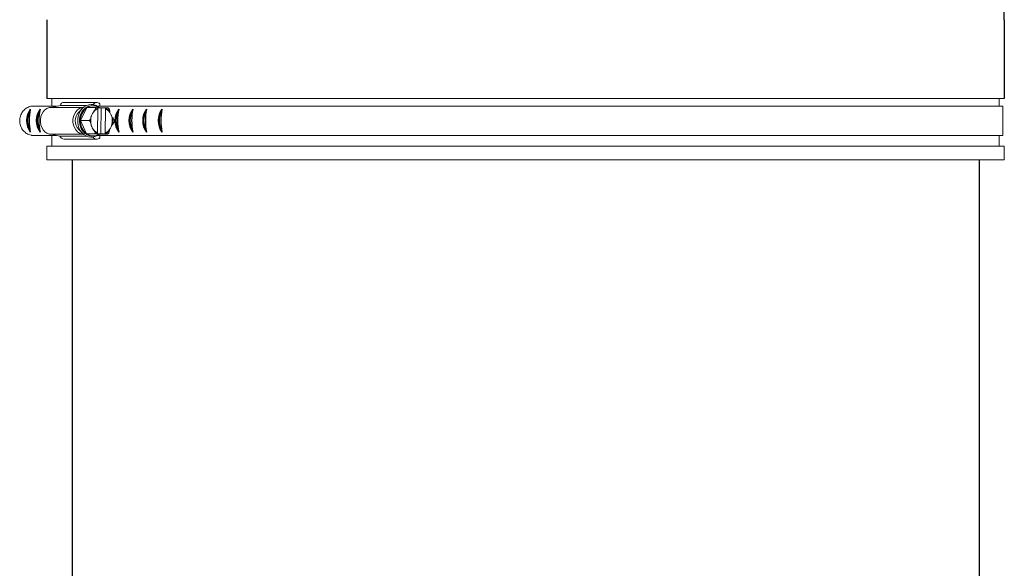
# Model space of a CAD drawing. Units: inches. Extents: x 0.5 to 10.9, y 0.1 to 16.9.
# Drawn here: x 3 to 3.8, y 10.7 to 11.1 of the extents above; entities that cross this region are included whole.
import ezdxf

# ---------------------------------------------------------------- set-up
doc = ezdxf.new("R2010")
doc.units = ezdxf.units.IN
doc.header["$LTSCALE"] = 0.5
doc.header["$MEASUREMENT"] = 0

msp = doc.modelspace()

# ---------------------------------------------------------------- linework, layer by layer
for p, q in [((3.055788059996743, 11.09037226491921), (3.055788059996743, 11.03289681806841)), ((3.75494965363001, 11.0903722649192), (3.75494965363001, 11.03289681806841)), ((3.074118856813389, 10.98795282226529), (3.074118856813389, 9.303057410381767)), ((3.736618856813386, 10.98795282226529), (3.736618856813386, 9.303057410381767))]:
    msp.add_line(p, q)
at = {"color": 7, "linetype": 'Continuous', "lineweight": 15}
for p, q in [((3.055788059996743, 11.03289681806841), (3.112309132393815, 11.03289681806841)), ((3.059498053138586, 11.02711682117276), (3.059498053138586, 11.03289681806841)), ((3.112309132393815, 11.03289681806841), (3.75494965363001, 11.03289681806841)), ((3.751239660488167, 11.03289681806841), (3.751239660488167, 11.02711682117276)), ((3.062749160914844, 11.02711682117276), (3.044160446319925, 11.02711682117276)), ((3.059117516201248, 11.02637258443691), (3.065432044588608, 11.02766662415472)), ((3.082586991746538, 11.02637258443691), (3.059117516201248, 11.02637258443691)), ((3.084704371953041, 11.02766662415472), (3.065432044588608, 11.02766662415472)), ((3.068387446447545, 11.03000438314873), (3.092168416394436, 11.03000438314873)), ((3.078982194056113, 11.02288213409223), (3.081830471819249, 11.02569571825613)), ((3.080355975519417, 11.01670473745404), (3.08504350536867, 11.02613566917378)), ((3.08504350536867, 11.02613566917378), (3.091416010419614, 11.02613566917378)), ((3.088918012610026, 11.02751682055193), (3.089461574997433, 11.02751682055193)), ((3.092659824717643, 11.00767958371338), (3.092911494477001, 11.02547149684636)), ((3.11159827660568, 11.02711682117276), (3.092739698461589, 11.02711682117276)), ((3.095526596933777, 11.02598298360428), (3.093343122157453, 11.02602804641704)), ((3.094429850936816, 11.02888579873738), (3.094429850936816, 11.02711682117276)), ((3.095526596933777, 11.02598298360428), (3.095257136713265, 11.00693320566894)), ((3.098611393964607, 11.02598298360428), (3.095526596933777, 11.02598298360428)), ((3.098602498734028, 11.02535405486972), (3.09835082897467, 11.00756214173676)), ((3.098611393964607, 11.02598298360428), (3.098602498734028, 11.02535405486972)), ((3.098611393964607, 11.02598298360428), (3.099050626223889, 11.02598322560149)), ((3.111372617879177, 11.02711682117276), (3.75383665715411, 11.02711682117276)), ((3.75383665715411, 11.02711682117276), (3.75383665715411, 11.00591681741034)), ((3.080355975519417, 11.01670473745404), (3.086728473237105, 11.01670473745404)), ((3.084774037814928, 11.00708589123844), (3.080355975519417, 11.01670473745404)), ((3.089072604824182, 11.02182918225602), (3.088666049520732, 11.02101121703855)), ((3.102719325842745, 11.02072119438892), (3.102336134269407, 11.02155546141807)), ((3.081830471819249, 11.00733792032698), (3.078982194056113, 11.01015150449088)), ((3.088542997608904, 11.01231244419419), (3.088926189182242, 11.01147817716505)), ((3.102189718627489, 11.01120445632709), (3.102596273930917, 11.01202242154455)), ((3.062749160914844, 11.00591681741034), (3.044877960697804, 11.00591681741034)), ((3.065264949185583, 11.00540125336618), (3.059117516201248, 11.00666105414619)), ((3.082586991746538, 11.00666105414619), (3.059117516201248, 11.00666105414619)), ((3.059498053138586, 10.99791682249364), (3.059498053138586, 11.00591681741034)), ((3.084627057512837, 11.00540125336618), (3.065264949185583, 11.00540125336618)), ((3.092172229683715, 11.00317798838286), (3.068391274403332, 11.00317798838286)), ((3.093879637292918, 11.00689796940933), (3.084774037814928, 11.00708589123844)), ((3.084774037814928, 11.00708589123844), (3.091146542865872, 11.00708589123844)), ((3.089461574997433, 11.00551681803118), (3.088918012610026, 11.00551681803118)), ((3.089566132456238, 11.00705065497882), (3.095257136713265, 11.00693320566894)), ((3.11159827660568, 11.00591681741034), (3.092724254639993, 11.00591681741034)), ((3.093879637292918, 11.00689796940933), (3.100252142343866, 11.00689796940933)), ((3.094429850936816, 11.00591681741034), (3.094429850936816, 11.00414783984573)), ((3.095257136713265, 11.00693320566894), (3.098341926410839, 11.00693320566894)), ((3.09835082897467, 11.00756214173676), (3.098341926410839, 11.00693320566894)), ((3.098781166003377, 11.00693344766614), (3.098341926410839, 11.00693320566894)), ((3.111372617879177, 11.00591681741034), (3.75383665715411, 11.00591681741034)), ((3.751239660488167, 11.00591681741034), (3.751239660488167, 10.99791682249364)), ((3.055788059996743, 10.99791682249364), (3.112309132393815, 10.99791682249364)), ((3.055788059996743, 10.98795282226529), (3.055788059996743, 10.99791682249364)), ((3.112309132393815, 10.99791682249364), (3.75494965363001, 10.99791682249364)), ((3.75494965363001, 10.99791682249364), (3.75494965363001, 10.98795282226529)), ((3.055788059996743, 10.98795282226529), (3.112309132393815, 10.98795282226529)), ((3.112309132393815, 10.98795282226529), (3.75494965363001, 10.98795282226529))]:
    msp.add_line(p, q, dxfattribs=at)
at = {"color": 142, "linetype": 'Continuous', "lineweight": 15}
msp.add_line((3.088533391053222, 11.00541905849384), (3.090051923510995, 11.00553995443057), dxfattribs=at)
at = {"color": 7, "linetype": 'Continuous', "lineweight": 15, "flags": 128}
for points in [[(3.059117516201262, 11.00666105414619), (3.057421042465737, 11.00687643165814), (3.055798707873759, 11.00751313363623), (3.054321424939438, 11.00854333773522), (3.053053740917175, 11.00992202514185), (3.052051095166483, 11.01158893855218), (3.05135726718165, 11.01347122214121), (3.051002601945445, 11.01548661152593), (3.051002601945445, 11.01754702705717), (3.05135726718165, 11.01956241644189), (3.052051095166483, 11.02144470003092), (3.053053740917175, 11.02311161344126), (3.054321424939438, 11.02449030084788), (3.055798707873759, 11.02552050494687), (3.057421042465737, 11.02615720692497), (3.059117516201262, 11.02637258443691)], [(3.082577561188828, 11.00666868072476), (3.081202005079351, 11.00687643165814), (3.079579670487373, 11.00751313363623), (3.078102387553074, 11.00854333773522), (3.076834710864045, 11.00992202514185), (3.075832050446863, 11.01158893855218), (3.075138229795286, 11.01347122214121), (3.074783571892315, 11.01548661152593), (3.074783571892315, 11.01754702705717), (3.075138229795286, 11.01956241644189), (3.075832050446863, 11.02144470003092), (3.076834710864045, 11.02311161344126), (3.078102387553074, 11.02449030084788), (3.079579670487373, 11.02552050494687), (3.081202005079351, 11.02615720692497), (3.082577561188828, 11.02636495785835)], [(3.088190649679266, 11.02837310932668), (3.08640652895626, 11.02820803056702), (3.084655884513175, 11.02764525506825), (3.083020665403364, 11.02670351194734), (3.081556545650344, 11.02541486950052), (3.080313398677959, 11.02382321722075), (3.079333551997227, 11.02198275514859), (3.078650371889374, 11.01995616055999), (3.078287119419041, 11.01781243932444), (3.078256173109864, 11.0156246012652), (3.078558581616424, 11.01346714485499), (3.079184049057631, 11.01141354191171), (3.080111272346265, 11.00953372229422), (3.081308674513775, 11.00789170526294), (3.082735490031084, 11.0065434068386), (3.084343121459572, 11.0055347404908), (3.086076826098335, 11.00490005515607), (3.087877563962728, 11.0046609619181)], [(3.088918012610041, 11.02751682055193), (3.088207340153119, 11.02748327827275), (3.086501941854042, 11.02712264377216), (3.084883867879512, 11.02637869303301), (3.083411593554001, 11.02527830241148), (3.082138343596032, 11.02386125478134), (3.081110119474168, 11.02217875821768), (3.080364100758899, 11.02029162001807), (3.079927237138918, 11.01826805406114), (3.079815324431749, 11.01618119483538), (3.080032410590615, 11.01410646480284), (3.080570641706252, 11.01211885376389), (3.081410570003342, 11.01029019822201), (3.082521835832562, 11.00868658541375), (3.083864274991264, 11.00736597733619), (3.085389370706547, 11.0063761061046), (3.08704200628183, 11.00575274330574), (3.088762437740591, 11.00551842401262)], [(3.087924034759226, 11.01911010166707), (3.087806226120165, 11.01851324122872), (3.087788391659522, 11.01840559647224)]]:
    msp.add_lwpolyline(points, dxfattribs=at)
at = {"color": 142, "linetype": 'Continuous', "lineweight": 15, "flags": 128}
msp.add_lwpolyline([(3.090051923511009, 11.02749368415254), (3.089720006012019, 11.02754630021138), (3.087973284856957, 11.02758235046159), (3.086252479402514, 11.02721845999862), (3.084619782930233, 11.02646778467049), (3.083134206091742, 11.02535745749708), (3.081849450266688, 11.02392760601484), (3.080811942252055, 11.0222299076268), (3.080059176948065, 11.02032572695739), (3.079618368040336, 11.01828387921166), (3.079505450678106, 11.0161781662037), (3.079724494814354, 11.01408469238769), (3.08026758787382, 11.01207912222287), (3.081115106083232, 11.01023394487185), (3.082236411129813, 11.00861584156432), (3.08359097948173, 11.00728330229126), (3.085129854371164, 11.00628449182961), (3.086797413107387, 11.00565549709581), (3.088533391053236, 11.00541905849384), (3.088533391053236, 11.00541905849384)], dxfattribs=at)
for centre, radius, start, end in [((3.554949653630008, 11.0903722649192), 0.2, 7.016477563892661e-15, 65.98596001317104), ((3.055090314376034, 11.0166896633336), 0.01415289103283919, 143.878041465046, 216.121958534954), ((3.054501448088612, 11.0166896633336), 0.01290289103283918, 149.8377980721267, 210.1622019278733), ((3.087615458361263, 11.0166896633336), 0.04474211622201708, 169.2529539593307, 190.7470460406693), ((3.062173295287273, 11.0166896633336), 0.01415289103283919, 143.878041465046, 216.121958534954), ((3.061584428999854, 11.0166896633336), 0.01290289103283918, 149.8377980721267, 210.1622019278733), ((3.094698439272481, 11.0166896633336), 0.04474211622201708, 169.2529539593307, 190.7470460406693), ((3.119624265548858, 11.0166896633336), 0.01415289103283919, 143.878041465046, 216.121958534954), ((3.119035399261438, 11.0166896633336), 0.01290289103283918, 149.8377980721267, 210.1622019278733), ((3.152149409534065, 11.0166896633336), 0.04474211622201708, 169.2529539593307, 190.7470460406693), ((3.129856012940749, 11.0166896633336), 0.01415289103283919, 143.878041465046, 216.121958534954), ((3.129267146653326, 11.0166896633336), 0.01290289103283918, 149.8377980721267, 210.1622019278733), ((3.162381156925978, 11.0166896633336), 0.04474211622201708, 169.2529539593307, 190.7470460406693), ((3.139906803054313, 11.0166896633336), 0.01415289103283919, 143.878041465046, 216.121958534954), ((3.13931793676689, 11.0166896633336), 0.01290289103283918, 149.8377980721267, 210.1622019278733), ((3.172431947039545, 11.0166896633336), 0.04474211622201708, 169.2529539593307, 190.7470460406693), ((3.151148286567498, 11.0166896633336), 0.01415289103283919, 143.878041465046, 216.121958534954), ((3.150559420280079, 11.0166896633336), 0.01290289103283918, 149.8377980721267, 210.1622019278733), ((3.18367343055273, 11.0166896633336), 0.04474211622201708, 169.2529539593307, 190.7470460406693)]:
    msp.add_arc(centre, radius, start, end)
at = {"color": 7, "linetype": 'Continuous', "lineweight": 15}
for centre, radius, start, end in [((3.068548190773146, 11.02676417629718), 0.003244191606396758, 92.84007395280233, 163.8487813963804), ((3.091836463030891, 11.01687890653402), 0.01148180858443312, 126.2726102652447, 180.8691606270525), ((3.089465519826408, 11.01970461376413), 0.007804657939106755, 53.12285018997409, 124.5125390174943), ((3.096432826133249, 11.0179159253416), 0.008335852529691566, 114.9882313719992, 152.0014697259829), ((3.092152299561992, 11.02704532049721), 0.002928241864567908, 38.94150969850916, 153.5923443817544), ((3.094717621075308, 11.01780141968952), 0.008493207438200721, 26.23189000284283, 62.77989729393324), ((3.095236261854357, 11.0183098205408), 0.008245998820016313, 38.95760890897363, 64.35031035008699), ((3.08566843396871, 11.01651681929155), 0.009231632395214828, 136.4085639871222, 223.5914360128752), ((3.091989417183399, 11.01622406977343), 0.01164336748404762, 177.6340128359851, 231.7058667489695), ((3.098984958702278, 11.0165036429118), 0.01125169756818358, 176.6525513448452, 201.8695599244602), ((3.09879604785602, 11.01657695456827), 0.01105800840696427, 156.3592855806409, 174.8925241548795), ((3.092241595998335, 11.01651915447473), 0.01128893095617389, 336.5261075730602, 21.85300057982232), ((3.092141118499043, 11.01651748365221), 0.01188941366040086, 347.398264283996, 10.98091372726055), ((3.096544702376338, 11.01523221889359), 0.008493207438200893, 206.2318900028403, 242.7798972939307), ((3.096431901115839, 11.0147238309449), 0.008246014869305807, 218.9576340325537, 244.3502852264939), ((3.094829521135907, 11.0151176881386), 0.008335819715285365, 294.988155875721, 332.0015452222607), ((3.095327874148946, 11.01460282242654), 0.008095481432640467, 293.4002614106503, 319.1089943302358), ((3.068563814202193, 11.00673034217789), 0.003556541503646886, 201.9441483575152, 267.2192974108685), ((3.089457622738891, 11.01332902015322), 0.007804654149073095, 233.1228302005399, 304.5125590069225), ((3.09215860890027, 11.0064029456813), 0.00320063161238952, 212.3814694139226, 315.2042556875093)]:
    msp.add_arc(centre, radius, start, end, dxfattribs=at)
for points, knots in [([(3.044160446319935, 11.02711682117276), (3.0431148220365, 11.026805409086), (3.041551967437453, 11.02633995335805), (3.039726617626343, 11.02500109562527), (3.038517705018194, 11.02380028955115), (3.037503988647607, 11.02239672220805), (3.036715947123955, 11.02083802022739), (3.036178333815243, 11.01916409127344), (3.035907740170227, 11.01742067024475), (3.035912585387038, 11.01565436284913), (3.03619275046103, 11.01391256810375), (3.03673958239219, 11.01224206252995), (3.037536270983651, 11.0106878657183), (3.038557834208177, 11.00929255701799), (3.039771902013808, 11.00809484857939), (3.041600087515619, 11.00680281322424), (3.043380998240579, 11.00611652601285), (3.044652544902348, 11.00594688995711), (3.044877960697818, 11.00591681741034)], [0, 0, 0, 0, 0.1157405457977986, 0.1729929642638743, 0.2302443029889788, 0.2874933804401845, 0.3447408404100895, 0.4019871440536622, 0.4592330409200184, 0.5164788489453965, 0.5737249241682019, 0.6309711285984501, 0.6882185608862735, 0.7454676294843829, 0.8027186728618828, 0.8597800852185052, 0.9751422542465371, 1, 1, 1, 1]), ([(3.088380199489574, 11.02839490374157), (3.088667329361623, 11.02839837982968), (3.08953388320683, 11.02840887061384), (3.090961328395338, 11.0280448252947), (3.092575583381038, 11.02730890305059), (3.09369457953462, 11.02659788621476), (3.094201550613114, 11.02607064252019), (3.094275713384103, 11.0259935141493)], [0, 0, 0, 0, 0.1350020895154269, 0.4074343743764874, 0.6799355284821229, 0.9531790488496719, 1, 1, 1, 1]), ([(3.090220448897526, 11.0237302976275), (3.0902125197068, 11.02372894583547), (3.090194767540492, 11.02372591939333), (3.090153716515669, 11.02369791134501), (3.090066838562734, 11.02361295678051), (3.089808228227501, 11.02325766786966), (3.089477596366759, 11.02263991441294), (3.089206306299388, 11.02209683250048), (3.089072604824196, 11.02182918225602)], [0, 0, 0, 0, 0.01666873473982501, 0.03731858162868949, 0.07322718436000937, 0.1797052239802248, 0.5957293139335197, 1, 1, 1, 1]), ([(3.091416010419628, 11.02613566917378), (3.091432880754155, 11.02613261077407), (3.091470359780871, 11.02612581625296), (3.091504897973437, 11.02606380412142), (3.091513357274629, 11.02592454242079), (3.091440305557011, 11.02560324918155), (3.091163237101657, 11.02496429125977), (3.090804608134839, 11.0243595480731), (3.090478906448446, 11.02394170069963), (3.090377222058052, 11.02382827859059), (3.090297068805874, 11.0237612910769), (3.090251688237526, 11.02373437970887), (3.0902293602594, 11.02373146208566), (3.090220448897526, 11.0237302976275)], [0, 0, 0, 0, 0.03064795834682812, 0.068087307194166, 0.1249622260136878, 0.2288404885168664, 0.442050905163035, 0.8218752021854085, 0.8790908574494909, 0.9406217473695804, 0.9651587366758297, 0.9860944370310666, 1, 1, 1, 1]), ([(3.093382861031749, 11.02610019091696), (3.093182463379183, 11.0261049122282), (3.092857554544821, 11.02611256698721), (3.092311701908123, 11.02612330351729), (3.091920707553481, 11.02613004099178), (3.091653593642967, 11.02613368790212), (3.091530172921168, 11.02613506457314), (3.091454406058844, 11.02613561099259), (3.091423665694901, 11.02613565757368), (3.091416010419628, 11.02613566917378)], [0, 0, 0, 0, 0.3630844400531834, 0.5886762678752245, 0.8163573545481297, 0.883139568567039, 0.9330247228908858, 0.9833211414513933, 1, 1, 1, 1]), ([(3.092911494477015, 11.02547149684635), (3.092911635744848, 11.02547781406283), (3.092912812600705, 11.02553044070918), (3.092927628548068, 11.02562691509391), (3.092957834494015, 11.02572362735474), (3.092985290713955, 11.02575713418311), (3.092990722895092, 11.02576376347007)], [0, 0, 0, 0, 0.05738705703553017, 0.4780726393044391, 0.8967372798073762, 1, 1, 1, 1]), ([(3.093125141342284, 11.0258604670196), (3.093159183826671, 11.0258669091037), (3.093227313608551, 11.02587980175217), (3.093318345112536, 11.02596861136995), (3.093361793150621, 11.02605722319228), (3.093382861031749, 11.02610019091696)], [0, 0, 0, 0, 0.3396831550932852, 0.6798134645394446, 1, 1, 1, 1]), ([(3.098805688386776, 11.02574323770718), (3.098784425145777, 11.02573906988193), (3.09874184378377, 11.02573072347435), (3.098684123669635, 11.02566959187896), (3.098638109452825, 11.02557885592467), (3.09860888931928, 11.02546867050308), (3.098604511213441, 11.02539014884133), (3.098602498734042, 11.02535405486972)], [0, 0, 0, 0, 0.1975840409660103, 0.3956780426939311, 0.5995846234062985, 0.8159414750663724, 1, 1, 1, 1]), ([(3.099050626223899, 11.02598322560149), (3.09904133668849, 11.02596152179412), (3.099009322013032, 11.02588672361321), (3.098937691841705, 11.02579119244115), (3.098858813900573, 11.02574691058657), (3.098815150904056, 11.02574389190668), (3.098805688386776, 11.02574323770718)], [0, 0, 0, 0, 0.1566841351196848, 0.5399830588046849, 0.9003064698716174, 1, 1, 1, 1]), ([(3.100521609897644, 11.02594774734467), (3.100530911364988, 11.02594776760261), (3.100556122055082, 11.02594782250973), (3.10057779487299, 11.02594842616968), (3.100563406366291, 11.02595015220196), (3.100449346001412, 11.02595422096248), (3.100088045823281, 11.02596331308661), (3.099583948300754, 11.02597350748858), (3.099178044023937, 11.02598099393732), (3.099055927528525, 11.02598313275157), (3.099050626223899, 11.02598322560149)], [0, 0, 0, 0, 0.02362015649547124, 0.06402005430014894, 0.1251572691763558, 0.2265553732615584, 0.424157394769604, 0.8308456814427252, 0.9926566958195868, 1, 1, 1, 1]), ([(3.101648444213673, 11.02349445301866), (3.101658754155345, 11.02349668116669), (3.101682079079364, 11.02350172206654), (3.101704345111465, 11.02354918627443), (3.101712237621108, 11.02370489861637), (3.101610238609418, 11.02416285887347), (3.101406851573163, 11.02471824954279), (3.101126384841084, 11.02527860556474), (3.10093958245352, 11.02558090691395), (3.100765854771655, 11.02579149949291), (3.100662728113477, 11.02588798944257), (3.10057734117547, 11.02594006604164), (3.100538806025313, 11.02594537724527), (3.100521609897644, 11.02594774734467)], [0, 0, 0, 0, 0.01887305817433874, 0.04269787958831436, 0.0868387620142094, 0.2307406288017339, 0.5577972095086785, 0.6814007299972641, 0.8323762230697613, 0.8859367698135141, 0.9398584113983406, 0.9731621018131592, 0.9999999999999999, 0.9999999999999999, 0.9999999999999999, 0.9999999999999999]), ([(3.102336134269422, 11.02155546141806), (3.102163192137979, 11.02192977510554), (3.101947283971661, 11.02239708391694), (3.101740604347832, 11.02292527088932), (3.101673011173464, 11.02312388659446), (3.101631351284936, 11.02327351001795), (3.101611853807842, 11.02337622744149), (3.101611096987675, 11.02344601935134), (3.101619613717912, 11.02347943077688), (3.101634957524013, 11.02349316621408), (3.101645052455112, 11.02349412940104), (3.101648444213673, 11.02349445301866)], [0, 0, 0, 0, 0.5523588843744784, 0.6895878573335025, 0.7842395229354088, 0.8503653580014598, 0.9192644838411419, 0.9473979576371179, 0.9757598436678101, 0.9918556395026091, 1, 1, 1, 1]), ([(3.087924034759226, 11.01911010166707), (3.087934282334686, 11.0191079198112), (3.087957462919189, 11.01910298433212), (3.087978413137737, 11.01905643672825), (3.087981918336116, 11.01890377125648), (3.087867134450832, 11.01845475784201), (3.087648157167767, 11.01791021700505), (3.087351997078393, 11.01736080874922), (3.087156724453756, 11.01706441219053), (3.08697709793605, 11.01685793219814), (3.086871271827999, 11.01676332553193), (3.086784426612461, 11.01671227562059), (3.086745738487274, 11.01670706346798), (3.08672847323712, 11.01670473745404)], [0, 0, 0, 0, 0.01887582973309465, 0.04269817469456877, 0.08683896305473957, 0.2307431254128339, 0.5577956256749548, 0.6814010689372536, 0.8323766668567437, 0.8859352543436358, 0.939858692215768, 0.9731608932357511, 1, 1, 1, 1]), ([(3.08672847323712, 11.01670473745404), (3.086748295818779, 11.01670162145753), (3.086792332245906, 11.01669469918294), (3.086886743844431, 11.01663143278181), (3.087029672363904, 11.01648940322273), (3.087266815633278, 11.01616170350642), (3.087606683370041, 11.01551001785502), (3.087831895305314, 11.01489323836061), (3.087909663628942, 11.01446705476544), (3.087917473199216, 11.0143513602025), (3.087902002286523, 11.01428305921538), (3.087882617640979, 11.01425559762211), (3.087863097759804, 11.01425262295666), (3.08785530755317, 11.01425143579479)], [0, 0, 0, 0, 0.03065136276943014, 0.06809287141180072, 0.1249671536900796, 0.2288442013817047, 0.4420547558948567, 0.8218750649336924, 0.8790905275244786, 0.94062063426537, 0.9651612503963627, 0.9860961726270046, 1, 1, 1, 1]), ([(3.08802768289522, 11.0191622337315), (3.087964478259664, 11.01884878168938), (3.087778790378181, 11.01792789597996), (3.087690292885028, 11.01637879679158), (3.087802791612397, 11.01503098255128), (3.087934162110081, 11.01432718101301), (3.087957577038424, 11.0142017383689)], [0, 0, 0, 0, 0.1932237346171583, 0.5676688999146763, 0.9229431119770488, 1, 1, 1, 1]), ([(3.088666049520747, 11.02101121703855), (3.088482615781025, 11.02064421481496), (3.088253608424679, 11.02018603188126), (3.088032150637126, 11.01966817200606), (3.087958989581306, 11.01947343323332), (3.087913130806644, 11.01932672923509), (3.087890764737381, 11.01922601784988), (3.087888046478497, 11.01915758694942), (3.087895625189049, 11.0191248298901), (3.087910585986421, 11.01911136533771), (3.08792065201121, 11.0191104195161), (3.087924034759226, 11.01911010166707)], [0, 0, 0, 0, 0.5523569273541401, 0.6895885124170118, 0.7842376552051813, 0.8503640136950604, 0.919264343861616, 0.9473990101143327, 0.9757652491210685, 0.9918557665664108, 1, 1, 1, 1]), ([(3.103812845210335, 11.01878220278832), (3.103804956290105, 11.01878357837471), (3.10378729300264, 11.0187866583118), (3.103747030217868, 11.01881522670005), (3.103662601796302, 11.01890188761905), (3.103414106982541, 11.01926423290121), (3.103101152335487, 11.01989431076562), (3.10284537935631, 11.02044821284363), (3.102719325842756, 11.02072119438892)], [0, 0, 0, 0, 0.01666814226078092, 0.03731996009171896, 0.07323035166064586, 0.1797051211528906, 0.5957311364091425, 1, 1, 1, 1]), ([(3.103744118004283, 11.01392353691604), (3.103756535347543, 11.01392571898453), (3.103784625440696, 11.01393065518591), (3.103851840091533, 11.01397720242971), (3.104007106162179, 11.01412986025756), (3.104338671030153, 11.01457889276278), (3.104661018896692, 11.01512342280919), (3.104911015041694, 11.01567282698358), (3.105010378247673, 11.01596923477454), (3.10503601361895, 11.0161756992315), (3.105024225906774, 11.01627031778764), (3.104988132388414, 11.01632136058031), (3.104954629486201, 11.01632657451932), (3.104939679526385, 11.01632890112907)], [0, 0, 0, 0, 0.01887460060511985, 0.04269748188736994, 0.08683986617340712, 0.2307420847145251, 0.557796380960601, 0.6814027215656726, 0.8323786663129873, 0.8859392593488283, 0.9398600861446436, 0.9731638384591353, 0.9999999999999999, 0.9999999999999999, 0.9999999999999999, 0.9999999999999999]), ([(3.104939679526385, 11.01632890112907), (3.104956637413032, 11.01633201821939), (3.104994312475014, 11.01633894340844), (3.105030615207124, 11.0164021957578), (3.105043059649688, 11.01654423738469), (3.104979184494322, 11.01687193176126), (3.104720379130434, 11.01752361767759), (3.104379020420559, 11.01814040668872), (3.10406526284082, 11.01856658214251), (3.103966817195236, 11.01868227295301), (3.103888578673331, 11.01875058156917), (3.103843974710799, 11.01877804153294), (3.103821725309011, 11.01878101573559), (3.103812845210335, 11.01878220278832)], [0, 0, 0, 0, 0.03064696973354159, 0.06808787608005008, 0.1249644034985921, 0.2288411613094579, 0.4420499618880418, 0.8218744359640208, 0.8790914988652945, 0.940621445703628, 0.9651598317260797, 0.9860947213153061, 1, 1, 1, 1]), ([(3.08785530755317, 11.01425143579479), (3.087848685864831, 11.01425005658739), (3.087833859865938, 11.014246968534), (3.087819838009249, 11.01421841986227), (3.08781501115152, 11.01413173524297), (3.08789937593858, 11.01376942574469), (3.088165245839239, 11.01313931432048), (3.088418288630486, 11.01258542273995), (3.088542997608918, 11.01231244419419)], [0, 0, 0, 0, 0.01666812895551577, 0.03732003806705767, 0.07322780892951561, 0.179707597626328, 0.5957291372979715, 1, 1, 1, 1]), ([(3.088926189182256, 11.01147817716504), (3.089097099527724, 11.01110386270907), (3.089310471308544, 11.01063655254219), (3.089589010002236, 11.01010836843933), (3.089703871461801, 11.00990975111782), (3.089799651489304, 11.00976012347352), (3.0898745115054, 11.00965740571055), (3.089937880794036, 11.00958762225885), (3.089977073614545, 11.00955420697436), (3.09000504437731, 11.00954047283054), (3.090016020996426, 11.0095395092692), (3.090019708549832, 11.00953918556444)], [0, 0, 0, 0, 0.5523588524302976, 0.6895884019040918, 0.7842396686649225, 0.8503680442352296, 0.9192648502527706, 0.9474003031997801, 0.975761171323119, 0.9918570577687207, 1, 1, 1, 1]), ([(3.090019708549832, 11.00953918556444), (3.090032063812689, 11.00953695791403), (3.090060013301034, 11.00953191862914), (3.090125901607255, 11.00948444979941), (3.090276808792964, 11.00932874754016), (3.090595546313079, 11.00887077248224), (3.090902331534856, 11.0083153869554), (3.091136622255384, 11.00775503259369), (3.091227538359338, 11.00745272314891), (3.09124724805142, 11.00724214086797), (3.091232766278289, 11.00714564734272), (3.091195219145241, 11.00709357250155), (3.091161562225533, 11.00708826133851), (3.091146542865886, 11.00708589123844)], [0, 0, 0, 0, 0.01887582358957146, 0.04269999090550054, 0.08684231162335504, 0.2307426466704924, 0.5577974790319633, 0.6814008505978045, 0.8323783788188579, 0.8859371366243669, 0.9398574557066377, 0.9731614624401914, 1, 1, 1, 1]), ([(3.100252142343876, 11.00689796940933), (3.100272052546437, 11.00690102829378), (3.100316287151301, 11.00690782423395), (3.100412471232719, 11.00696982900582), (3.100559370785732, 11.00710910078256), (3.100805697122425, 11.00743038648609), (3.101163813043968, 11.00806935081355), (3.10140631768304, 11.008674090087), (3.101496016306029, 11.00909193660609), (3.101507072028152, 11.00920536297243), (3.101493512066234, 11.00927234683429), (3.10147489111764, 11.00929925911737), (3.101455459415387, 11.00930217655331), (3.101447703865983, 11.0093033409556)], [0, 0, 0, 0, 0.03064746726282406, 0.06808964401903354, 0.1249629307988454, 0.2288410106275217, 0.442050637994558, 0.8218747641822766, 0.8790900507187646, 0.9406200673706657, 0.9651579481327975, 0.9860938969019132, 1, 1, 1, 1]), ([(3.101447703865983, 11.0093033409556), (3.101441119250783, 11.0093046933377), (3.101426377213283, 11.0093077211331), (3.101413154018815, 11.00933571668687), (3.101410765728904, 11.00942069041498), (3.101505274768076, 11.00977595411816), (3.101788792019509, 11.01039373047775), (3.102057359073591, 11.01093680806023), (3.102189718627503, 11.01120445632709)], [0, 0, 0, 0, 0.01666729867776386, 0.037315763229153, 0.07322634091497332, 0.1797047468942257, 0.5957288426304882, 1, 1, 1, 1]), ([(3.102596273930928, 11.01202242154455), (3.102777674007413, 11.01238941990397), (3.103004141714266, 11.01284759654036), (3.103297465830359, 11.01336547102064), (3.103417892254217, 11.01356020544844), (3.103517872061659, 11.01370690834034), (3.10359561062414, 11.01380762147535), (3.103660929707711, 11.01387604600539), (3.103701062660775, 11.01390881570287), (3.103729409156855, 11.01392227251542), (3.103740418663889, 11.01392321891368), (3.103744118004283, 11.01392353691604)], [0, 0, 0, 0, 0.5523567624695258, 0.6895860894653647, 0.7842367137265123, 0.8503641659904804, 0.9192650605366578, 0.9473992083449446, 0.9757598451901349, 0.9918549864858655, 1, 1, 1, 1]), ([(3.094104834024776, 11.0068803476129), (3.09405459141519, 11.00682958225134), (3.093560861506759, 11.00633071530329), (3.092447057963998, 11.00565644084856), (3.090809313655882, 11.00492902372965), (3.089314179944108, 11.00461441865295), (3.088392715565234, 11.00459966536606), (3.088053649928565, 11.00459423668891)], [0, 0, 0, 0, 0.03080725424920605, 0.3027403023513935, 0.5735629852224828, 0.8430865682614553, 0.9999999999999999, 0.9999999999999999, 0.9999999999999999, 0.9999999999999999]), ([(3.091146542865886, 11.00708589123844), (3.091153581029378, 11.0070858812643), (3.091179220459342, 11.00708584492936), (3.091251370751614, 11.00708538044324), (3.091416682487033, 11.00708357468701), (3.09172391487434, 11.00707907865455), (3.092274035147646, 11.00706929556879), (3.092755312251345, 11.00705911027079), (3.093047485178928, 11.00705201380147), (3.093113393477982, 11.00705041298162)], [0, 0, 0, 0, 0.01541615327435011, 0.05615973275923335, 0.1168966662525449, 0.2386754077159157, 0.4468115340535555, 0.8752118783018781, 1, 1, 1, 1]), ([(3.092862464376729, 11.00729040087592), (3.092840197418081, 11.00729456856495), (3.092795606515004, 11.00730291460897), (3.092736606670812, 11.00736404696969), (3.092690793480891, 11.00745478066415), (3.092663232327979, 11.00756496539502), (3.092660897869493, 11.00764348719742), (3.092659824717657, 11.00767958371338)], [0, 0, 0, 0, 0.1975870393832307, 0.395679744669862, 0.59958609558522, 0.8159295068133954, 1, 1, 1, 1]), ([(3.093113393477982, 11.00705041298162), (3.093104242230968, 11.00707211662267), (3.093072705504618, 11.00714691099624), (3.09300004808242, 11.00724244826189), (3.092918285700488, 11.00728672714203), (3.09287240628689, 11.0072897465752), (3.092862464376729, 11.00729040087592)], [0, 0, 0, 0, 0.1566927270472052, 0.539989319571954, 0.9003172774522886, 1, 1, 1, 1]), ([(3.098350828974684, 11.00756214173675), (3.09835078831836, 11.00755583000412), (3.098350449621215, 11.00750324861893), (3.098360918934485, 11.00740471692037), (3.098399325094007, 11.00728660748162), (3.09845612330848, 11.00720523936612), (3.098507596081753, 11.00717569133276), (3.098536501185549, 11.00717363476086), (3.098543011421246, 11.0071731715635)], [0, 0, 0, 0, 0.03228715757043976, 0.2689758215146081, 0.5045303400289185, 0.7291511713636982, 0.9389972882584712, 1, 1, 1, 1]), ([(3.098543011421246, 11.0071731715635), (3.098575167087048, 11.00716673031215), (3.098639518214302, 11.00715383983781), (3.098723518649898, 11.00706502395564), (3.098762340761638, 11.00697641504123), (3.098781166003391, 11.00693344766614)], [0, 0, 0, 0, 0.3396955946642636, 0.6798115940654159, 1, 1, 1, 1]), ([(3.098781166003391, 11.00693344766614), (3.098786464272823, 11.00693335233988), (3.099140112117265, 11.00692698952128), (3.099642909018868, 11.00691738720802), (3.100091749392433, 11.0069068371942), (3.100249369676657, 11.00690204793044), (3.10030193351065, 11.00689979889232), (3.10030580755847, 11.00689839497529), (3.100278930977332, 11.00689798639438), (3.100254757395032, 11.00689797106737), (3.100252142343876, 11.00689796940933)], [0, 0, 0, 0, 0.007345114272289539, 0.4902702398586199, 0.7307183963721768, 0.8110135195690829, 0.8917221742647644, 0.94251478105152, 0.9937813607567575, 1, 1, 1, 1])]:
    msp.add_open_spline(points, degree=3, knots=knots, dxfattribs=at)

doc.saveas('drawing.dxf')
